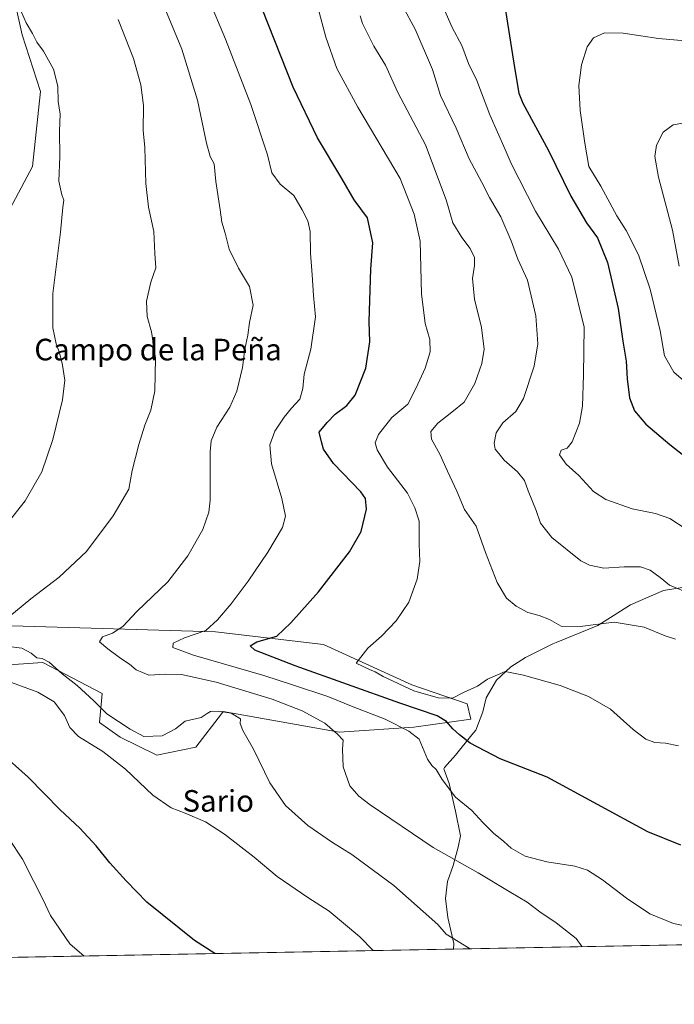
# Model space of a CAD drawing. Units: metres. Extents: x 628001 to 631458, y 4724989 to 4727367.
# Drawn here: x 628973 to 629216, y 4724989 to 4725354 of the extents above; entities that cross this region are included whole.
import ezdxf
from ezdxf.enums import TextEntityAlignment as Align

# ---------------------------------------------------------------- set-up
doc = ezdxf.new("R2010")
doc.units = ezdxf.units.M
doc.header["$MEASUREMENT"] = 0
for name, color, linetype, lineweight in [('Comarca CxS', 21, 'Continuous', 0), ('Comunidad Autónoma CxS', 142, 'Continuous', 0), ('Cultivos herbáceos CxS', 92, 'Continuous', 0), ('Curva de nivel maestra', 30, 'Continuous', 30), ('Curva de nivel normal', 30, 'Continuous', 0), ('Entidad de ámbito territorial', 7, 'Continuous', 0), ('Entidad de ámbito territorial CxS', 92, 'Continuous', 0), ('Matorral CxS', 135, 'Continuous', 0), ('Municipio CxS', 4, 'Continuous', 0), ('Provincia CxS', 1, 'Continuous', 0), ('Texto cartográfico', 7, 'Continuous', 0)]:
    doc.layers.add(name, color=color, linetype=linetype, lineweight=lineweight)
doc.styles.add('Style-Arial', font='txt')

# ---------------------------------------------------------------- blocks, each defined once
blk = doc.blocks.new('*U5')
at = {"layer": 'Matorral CxS', "color": 135, "linetype": 'Continuous', "lineweight": 0}
for points in [[(628962.5869000005, 4725398.685699999, 653.6582999999955), (628973.8792000003, 4725348.504100001, 654.5764000000054), (628980.5607000003, 4725327.4933, 654.1438999999956), (628977.6973000001, 4725299.796700001, 653.3080999999949), (628962.9027000006, 4725272.3409, 650.3266000000004)], [(628957.2270999998, 4725129.937100001, 659.2456999999995), (629045.4641000006, 4725127.410700001, 670.0574000000051), (629085.5541000003, 4725122.635700001, 677.5852000000014), (629118.2439000001, 4725107.7017, 681.2681000000011), (629138.7437000005, 4725100.636700001, 679.2302000000054), (629140.1637000004, 4725094.9597, 677.5926999999938), (629118.9617, 4725092.074899999, 671.3534999999974), (629091.2805000005, 4725090.163899999, 665.6848000000027), (629048.3274999997, 4725097.8051, 660.6940999999933), (629047.7248999998, 4725097.015900001, 660.4279999999999), (629038.2313000001, 4725084.5833, 658.9694000000018), (629023.7083999999, 4725081.6505, 658.9832000000024), (629010.2023, 4725088.269300001, 659.1042000000016), (629002.4404999996, 4725093.774300001, 659.1419000000024), (629003.4647000004, 4725104.490300001, 661.4988000000012), (628981.5109000001, 4725115.951300001, 659.9780000000028), (628968.8689000001, 4725115.0913, 658.2127000000038)]]:
    blk.add_polyline3d(points, dxfattribs=at)
blk = doc.blocks.new('*U14')
at = {"layer": 'Cultivos herbáceos CxS', "color": 92, "linetype": 'Continuous', "lineweight": 0}
for points in [[(629732.3688000003, 4725021.0449, 722.1735999999946), (628397.1447999999, 4724995.984099999, 663.531799999997)], [(628968.8689000001, 4725115.0913, 658.2127000000038), (628981.5109000001, 4725115.951300001, 659.9780000000028), (629003.4647000004, 4725104.490300001, 661.4988000000012), (629002.4404999996, 4725093.774300001, 659.1419000000024), (629010.2023, 4725088.269300001, 659.1042000000016), (629023.7083999999, 4725081.6505, 658.9832000000024), (629038.2313000001, 4725084.5833, 658.9694000000018), (629047.7248999998, 4725097.015900001, 660.4279999999999), (629048.3274999997, 4725097.8051, 660.6940999999933), (629091.2805000005, 4725090.163899999, 665.6848000000027), (629118.9617, 4725092.074899999, 671.3534999999974), (629140.1637000004, 4725094.9597, 677.5926999999938), (629138.7437000005, 4725100.636700001, 679.2302000000054), (629118.2439000001, 4725107.7017, 681.2681000000011), (629085.5541000003, 4725122.635700001, 677.5852000000014), (629045.4641000006, 4725127.410700001, 670.0574000000051), (628957.2270999998, 4725129.937100001, 659.2456999999995)], [(628962.9027000006, 4725272.3409, 650.3266000000004), (628977.6973000001, 4725299.796700001, 653.3080999999949), (628980.5607000003, 4725327.4933, 654.1438999999956), (628973.8792000003, 4725348.504100001, 654.5764000000054), (628962.5869000005, 4725398.685699999, 653.6582999999955)]]:
    blk.add_polyline3d(points, dxfattribs=at)

msp = doc.modelspace()

# ---------------------------------------------------------------- linework, layer by layer
at = {"layer": 'Comarca CxS', "color": 21, "linetype": 'Continuous', "lineweight": 0, "flags": 128}
msp.add_lwpolyline([(629133.7028755057, 4725009.808580908), (628043.6800009655, 4724989.349982727), (628017.0380999999, 4726429.645600001), (628000.8900009674, 4727302.629982705), (629922.6358000007, 4727338.711200001), (630072.8464000009, 4727341.531400001), (630243.7571820429, 4727344.740207439), (631414.4400009924, 4727366.719982708), (631415.9252743531, 4727288.491063272), (631438.5072703746, 4726099.089451929), (631458.3600009937, 4725053.43998273), (629681.3916393638, 4725020.088130639)], close=True, dxfattribs=at)
at = {"layer": 'Comunidad Autónoma CxS', "color": 142, "linetype": 'Continuous', "lineweight": 0, "flags": 128}
msp.add_lwpolyline([(629133.7028755057, 4725009.808580908), (628043.6800009655, 4724989.349982727), (628017.0380999999, 4726429.645600001), (628000.8900009674, 4727302.629982705), (629922.6358000007, 4727338.711200001), (630072.8464000009, 4727341.531400001), (630243.7571820429, 4727344.740207439), (631414.4400009924, 4727366.719982708), (631415.9252743531, 4727288.491063272), (631438.5072703746, 4726099.089451929), (631458.3600009937, 4725053.43998273), (629681.3916393638, 4725020.088130639)], close=True, dxfattribs=at)
at = {"layer": 'Cultivos herbáceos CxS', "color": 92, "linetype": 'Continuous', "lineweight": 0, "extrusion": (-0.1023526572001869, -0.001921058186125691, 0.9947463209781209), "elevation": -72813.353936812, "flags": 128}
msp.add_lwpolyline([(-4712371.636792163, 714588.7380588277), (-4712371.636792163, 713792.4876385037)], dxfattribs=at)
at = {"layer": 'Cultivos herbáceos CxS', "color": 92, "linetype": 'Continuous', "lineweight": 0}
for points in [[(628962.5869000005, 4725398.685699999, 653.6582999999955), (628973.8792000003, 4725348.504100001, 654.5764000000054), (628980.5607000003, 4725327.4933, 654.1438999999956), (628977.6973000001, 4725299.796700001, 653.3080999999949), (628962.9027000006, 4725272.3409, 650.3266000000004)], [(628957.2270999998, 4725129.937100001, 659.2456999999995), (629045.4641000006, 4725127.410700001, 670.0574000000051), (629085.5541000003, 4725122.635700001, 677.5852000000014), (629118.2439000001, 4725107.7017, 681.2681000000011), (629138.7437000005, 4725100.636700001, 679.2302000000054), (629140.1637000004, 4725094.9597, 677.5926999999938), (629118.9617, 4725092.074899999, 671.3534999999974), (629091.2805000005, 4725090.163899999, 665.6848000000027), (629048.3274999997, 4725097.8051, 660.6940999999933), (629047.7248999998, 4725097.015900001, 660.4279999999999), (629038.2313000001, 4725084.5833, 658.9694000000018), (629023.7083999999, 4725081.6505, 658.9832000000024), (629010.2023, 4725088.269300001, 659.1042000000016), (629002.4404999996, 4725093.774300001, 659.1419000000024), (629003.4647000004, 4725104.490300001, 661.4988000000012), (628981.5109000001, 4725115.951300001, 659.9780000000028), (628968.8689000001, 4725115.0913, 658.2127000000038)]]:
    msp.add_polyline3d(points, dxfattribs=at)
at = {"layer": 'Curva de nivel maestra', "color": 30, "linetype": 'Continuous', "lineweight": 30, "flags": 128}
for points, elevation in [([(629152.2000000002, 4725362.370100001), (629156.2699999996, 4725336.420100001), (629157.8700000001, 4725326.960100001), (629159.3499999996, 4725323.170100001), (629168.9299999997, 4725305.7401), (629177.2100000001, 4725288.8101), (629182.9199999999, 4725278.880100001), (629187, 4725273.3201), (629190.7800000003, 4725264.2401), (629194.7400000002, 4725247.120100001), (629196.4299999997, 4725235.090100001), (629197.7000000002, 4725227.590100001), (629198, 4725221.090100001), (629198.9400000004, 4725214.090100001), (629200.8200000003, 4725209.2601), (629204.9600000001, 4725204.2401), (629213.9000000004, 4725196.780099999), (629229.4600000001, 4725184.4801)], 700), ([(629217.9699999997, 4725048.360099999), (629205.75, 4725053.270099999), (629168.3700000001, 4725073.550100001), (629151, 4725080.270099999), (629139.8899999997, 4725086.0801), (629135.9500000002, 4725089.2501), (629133.3899999997, 4725091.420100001), (629131.0800000001, 4725094.1501), (629127.6100000005, 4725096.2401), (629113.7599999999, 4725100.9101), (629075, 4725114.8101), (629060.0999999996, 4725120.5801), (629058.3300000001, 4725122.1801), (629060.75, 4725123.6601), (629068.1900000004, 4725125.780099999), (629073.4199999999, 4725130.6801), (629083.6799999997, 4725142.170100001), (629095.1699999999, 4725157.020099999), (629099.4400000004, 4725164.5101), (629101.4199999999, 4725172.800100001), (629101.0300000003, 4725176.7501), (629099.2999999998, 4725179.1601), (629089.25, 4725189.6601), (629085.5300000003, 4725195.040100001), (629084.75, 4725197.7401), (629083.9500000002, 4725201.350099999), (629086.8600000005, 4725204.9001), (629089.8399999999, 4725207.940099999), (629094.1299999999, 4725211.1501), (629097.1900000004, 4725215.090100001), (629101.1399999997, 4725225.090100001), (629102.7199999997, 4725234.7501), (629102.4000000004, 4725242.370100001), (629103.0099999999, 4725261.700099999), (629103.8099999997, 4725271.420100001), (629101.7999999998, 4725280.7501), (629096.8700000001, 4725287.420100001), (629092.3399999999, 4725295.3101), (629083.29, 4725310.360099999), (629074.3200000003, 4725329.1501), (629062.7199999997, 4725358.130100001)], 675), ([(629045.2549000002, 4725008.148700001), (629037.6900000004, 4725013.0001), (629020.0099999999, 4725027.1601), (629012.3399999999, 4725035.1501), (629006.3200000003, 4725041.800100001), (629001.2699999996, 4725048.0801), (628995.1600000003, 4725054.640100001), (628987.9400000004, 4725061.4301), (628976.0599999997, 4725073.4801), (628965.4199999999, 4725082.9101)], 650)]:
    msp.add_lwpolyline(points, dxfattribs=dict(at, elevation=elevation))
at = {"layer": 'Curva de nivel normal', "color": 30, "linetype": 'Continuous', "lineweight": 0, "flags": 128}
for points, elevation in [([(629181.375, 4725010.703299999), (629179.1399999997, 4725013.670100001), (629171.6799999997, 4725019.550100001), (629165.7199999997, 4725023.600099999), (629160.9699999997, 4725027.140100001), (629154.2699999996, 4725031.1801), (629142.8600000005, 4725038.0701), (629126.1200000001, 4725047.4001), (629102.7800000003, 4725063.270099999), (629098.5899999999, 4725066.5001), (629095.3200000003, 4725070.3101), (629092.7800000003, 4725077.290100001), (629092.5199999996, 4725083.8301), (629092.79, 4725087.200099999), (629090.6399999997, 4725089.4901), (629085.9900000002, 4725093.520099999), (629077.5800000001, 4725098.130100001), (629066.4199999999, 4725102.450099999), (629045.7199999997, 4725108.690099999), (629032.9199999999, 4725111.520099999), (629026.8899999997, 4725111.6601), (629020.8300000001, 4725111.3301), (629016.1299999999, 4725113.290100001), (629013.5800000001, 4725115.3201), (629010.3399999999, 4725117.420100001), (629005.5499999998, 4725121.100099999), (629002.4299999997, 4725123.640100001), (629003.6399999997, 4725125.5101), (629007.2599999999, 4725126.9001), (629011.0999999996, 4725129.290100001), (629016.2699999996, 4725134.860099999), (629027.7599999999, 4725145.840100001), (629035.2599999999, 4725155.470100001), (629040.7599999999, 4725165.290100001), (629043.04, 4725171.6501), (629043.5499999998, 4725176.0801), (629043.5199999996, 4725194.050100001), (629043.9000000004, 4725198.0601), (629045.9100000003, 4725203.200099999), (629050.79, 4725210.630100001), (629053.4299999997, 4725216.5101), (629055.4600000001, 4725225.280099999), (629056.3700000001, 4725232.120100001), (629057.4500000002, 4725237.2401), (629058.0800000001, 4725241.9001), (629059.4400000004, 4725248.3201), (629058.0199999996, 4725255.3101), (629053.9500000002, 4725262.090100001), (629050.5599999997, 4725269.1601), (629049.0599999997, 4725275.030099999), (629047.8399999999, 4725279.130100001), (629047.1900000004, 4725283.6501), (629045.5800000001, 4725294.140100001), (629044.9600000001, 4725300.7501), (629043.5499999998, 4725303.420100001), (629042.1600000003, 4725308.420100001), (629038.8300000001, 4725324.380100001), (629032.9800000006, 4725343.210100001), (629020.0700000003, 4725374.5601)], 665), ([(628963.4500000002, 4725161.4101), (628974.8799999999, 4725175.880100001), (628981.0899999999, 4725186.620100001), (628985.2100000001, 4725198.5601), (628988.7400000002, 4725213.2501), (628989.6100000005, 4725220.550100001), (628988.6399999997, 4725226.860099999), (628987.54, 4725231.090100001), (628986.3799999999, 4725234.0601), (628985.2000000002, 4725239.9901), (628985.2300000006, 4725252.7301), (628988.0300000003, 4725275.420100001), (628988.8899999997, 4725284.7501), (628989.3200000003, 4725287.300100001), (628988.4699999997, 4725289.290100001), (628987.4000000004, 4725294.300100001), (628987.7300000006, 4725303.4301), (628987.6100000005, 4725312.800100001), (628987.8899999997, 4725319.100099999), (628987.1699999999, 4725323.780099999), (628987.0800000001, 4725329.540100001), (628985.3799999999, 4725335.8101), (628981.6799999997, 4725342.5101), (628979.2800000003, 4725345.780099999), (628977.6399999997, 4725349.090100001), (628975.3300000001, 4725352.970100001), (628971, 4725362.940099999)], 655.0000000000001), ([(629225.2100000001, 4725017.140100001), (629215.2100000001, 4725019.2601), (629206.4500000002, 4725022.920100001), (629197.8399999999, 4725028.6501), (629188.9400000004, 4725035.460100001), (629183.3899999997, 4725039.0601), (629178.5899999999, 4725040.5601), (629168.2199999997, 4725042.140100001), (629160.2100000001, 4725044.280099999), (629155.0199999996, 4725047.1801), (629152.3099999997, 4725049.620100001), (629148.54, 4725052.770099999), (629144.5899999999, 4725056.7301), (629140.5199999996, 4725061.1601), (629134.4800000006, 4725066.050100001), (629129.4500000002, 4725072.630100001), (629127.2400000002, 4725076.340100001), (629125.6200000001, 4725077.8201), (629124.0300000003, 4725080.120100001), (629120.9400000004, 4725087.530099999), (629117.1399999997, 4725090.4901), (629108.3899999997, 4725094.960100001), (629096.5199999996, 4725099.520099999), (629087.1200000001, 4725103.340100001), (629074.4299999997, 4725107.630100001), (629063.4000000004, 4725111.220100001), (629037.29, 4725118.6801), (629029.6600000003, 4725121.5101), (629029.7300000006, 4725123.190099999), (629033.9900000002, 4725125.1801), (629041.9400000004, 4725127.840100001), (629046.2100000001, 4725131.780099999), (629051.3300000001, 4725137.7601), (629057.5899999999, 4725146.0701), (629064.9100000003, 4725156.840100001), (629070.2599999999, 4725166.0601), (629071.3600000005, 4725170.190099999), (629070.0099999999, 4725176.800100001), (629066.29, 4725189.5601), (629065.5899999999, 4725196.6801), (629067.4699999997, 4725201.6601), (629070.9000000004, 4725206.9101), (629073.6100000005, 4725210.1801), (629076.7699999996, 4725213.520099999), (629077.8499999996, 4725217.520099999), (629078.3899999997, 4725222.770099999), (629080.8300000001, 4725232.020099999), (629082.4900000002, 4725244.100099999), (629081.8200000003, 4725252.0101), (629081.3499999996, 4725259.640100001), (629080.6900000004, 4725267.700099999), (629080.5499999998, 4725275.710100001), (629079.7400000002, 4725279.6601), (629077.5599999997, 4725283.7401), (629074.54, 4725288.9901), (629069.4500000002, 4725293.1601), (629066.4100000003, 4725297.360099999), (629064.7000000002, 4725304.090100001), (629058.54, 4725322.770099999), (629049.1900000004, 4725346.950099999), (629042.6699999999, 4725362.640100001)], 670), ([(629081.8399999999, 4725364.9901), (629086.3300000001, 4725347.620100001), (629090.4299999997, 4725336.020099999), (629098.2599999999, 4725321.720100001), (629113.9299999997, 4725295.340100001), (629119.1500000004, 4725282.050100001), (629121.3600000005, 4725272.120100001), (629121.8200000003, 4725252.520099999), (629123.1299999999, 4725241.610099999), (629124.8899999997, 4725235.710100001), (629124.9800000006, 4725231.090100001), (629123.1500000004, 4725225.090100001), (629119.8099999997, 4725217.7501), (629116.7400000002, 4725211.7501), (629110.8499999996, 4725206.7501), (629105.9199999999, 4725200.4101), (629104.7000000002, 4725197.4101), (629105.4000000004, 4725194.7401), (629109.2400000002, 4725188.4101), (629116.5800000001, 4725178.720100001), (629119.3200000003, 4725173.3201), (629120.9400000004, 4725168.4101), (629120.9900000002, 4725159.800100001), (629121.1600000003, 4725153.390100001), (629120.2400000002, 4725146.8301), (629117.0800000001, 4725138.360099999), (629112.4900000002, 4725131.4801), (629106.9699999997, 4725125.720100001), (629101.8799999999, 4725121.3201), (629097.5899999999, 4725115.700099999), (629102.5999999996, 4725113.370100001), (629104.7100000001, 4725112.520099999), (629107.6200000001, 4725110.7601), (629118.9199999999, 4725105.530099999), (629127.9900000002, 4725102.870100001), (629133.2699999996, 4725102.8101), (629137.5999999996, 4725104.940099999), (629142.5999999996, 4725107.220100001), (629146.3099999997, 4725109.7601), (629152.79, 4725112.600099999), (629159.6500000004, 4725111.270099999), (629173.1900000004, 4725107.450099999), (629183.7599999999, 4725103.440099999), (629191.8899999997, 4725098.6501), (629200.2800000003, 4725091.190099999), (629204.9699999997, 4725087.550100001), (629208.2599999999, 4725086.4001), (629212.25, 4725086.050100001), (629217.0199999996, 4725085.1601)], 680), ([(629219.9299999997, 4725165.4001), (629213.8899999997, 4725169.350099999), (629208.5, 4725171.2401), (629199.8499999996, 4725172.9801), (629190.1799999997, 4725176.3201), (629185.5800000001, 4725179.390100001), (629180.1600000003, 4725185.300100001), (629175.4500000002, 4725189.420100001), (629172.9400000004, 4725192.940099999), (629173.5800000001, 4725194.620100001), (629175.8200000003, 4725195.460100001), (629177.6699999999, 4725197.7401), (629180.3799999999, 4725204.630100001), (629181.4699999997, 4725210.9801), (629181.8899999997, 4725222.520099999), (629182.1100000005, 4725240.270099999), (629177.5199999996, 4725258.800100001), (629172.6500000004, 4725269.100099999), (629164.0599999997, 4725283.1501), (629155, 4725300.860099999), (629152.8600000005, 4725306.0101), (629147.1500000004, 4725318.850099999), (629142.3200000003, 4725331.640100001), (629139.2400000002, 4725337.9301), (629136.7199999997, 4725344.540100001), (629133.1799999997, 4725351.3101), (629128.3099999997, 4725362.340100001)], 695.0000000000001), ([(629221.4699999997, 4725141.4301), (629213.7699999996, 4725144.6501), (629210.2199999997, 4725147.4901), (629206.5700000003, 4725150.1601), (629202.9600000001, 4725151.450099999), (629196.9800000006, 4725151.380100001), (629189.3799999999, 4725150.880100001), (629184.0700000003, 4725152.0101), (629180.8799999999, 4725153.6801), (629170.1500000004, 4725162.2501), (629165.9800000006, 4725167.670100001), (629164.3200000003, 4725172.360099999), (629161.29, 4725179.640100001), (629160.04, 4725183.440099999), (629157.3899999997, 4725186.6801), (629152.4100000003, 4725190.9901), (629150.4900000002, 4725193.380100001), (629149.1699999999, 4725195.0801), (629148.7300000006, 4725197.210100001), (629149.4400000004, 4725201.140100001), (629151.9699999997, 4725204.800100001), (629156.75, 4725208.9301), (629159.6600000003, 4725213.7501), (629163.6100000005, 4725225.7501), (629164.9000000004, 4725234.090100001), (629164.1799999997, 4725244.4001), (629161.0999999996, 4725257.690099999), (629157.5499999998, 4725265.4301), (629155.04, 4725272.210100001), (629151.25, 4725281.0701), (629147.0599999997, 4725288.3201), (629144.0499999998, 4725294.100099999), (629139.5, 4725302.5801), (629134.7199999997, 4725313.920100001), (629128.8799999999, 4725326.110099999), (629125.9299999997, 4725335.6801), (629119.4400000004, 4725350.590100001), (629114.9000000004, 4725358.9801)], 690), ([(629215.9100000003, 4725124.640100001), (629212.0899999999, 4725125.890100001), (629204.4000000004, 4725129.120100001), (629193.1799999997, 4725130.950099999), (629180.6799999997, 4725129.340100001), (629173.5999999996, 4725129.420100001), (629169.2999999998, 4725131.880100001), (629165.3899999997, 4725133.450099999), (629161.2100000001, 4725134.5101), (629156.9000000004, 4725136.8301), (629153.2999999998, 4725139.770099999), (629149.8200000003, 4725145.630100001), (629145.4900000002, 4725156.7601), (629142.0199999996, 4725166.530099999), (629137.79, 4725172.6601), (629134.8600000005, 4725179.4901), (629131.4000000004, 4725186.880100001), (629128.6600000003, 4725193.220100001), (629125.4900000002, 4725198.700099999), (629125.2800000003, 4725201.550100001), (629127.8799999999, 4725204.620100001), (629133.0199999996, 4725208.790100001), (629137.6699999999, 4725212.4001), (629141.5899999999, 4725219.420100001), (629144.2199999997, 4725226.7401), (629145, 4725232.030099999), (629144.0999999996, 4725240.0701), (629141.4199999999, 4725250.620100001), (629140.7300000006, 4725258.210100001), (629141.5099999999, 4725263.020099999), (629141.4400000004, 4725266.030099999), (629139.8799999999, 4725269.4101), (629136.7300000006, 4725273.4001), (629133.4400000004, 4725278.920100001), (629130.9400000004, 4725287.420100001), (629123.3300000001, 4725307.8201), (629113.0099999999, 4725327.1601), (629108.4400000004, 4725337.2601), (629104.1299999999, 4725344.350099999), (629102.3399999999, 4725348.0801), (629099.9299999997, 4725352.7501), (629099.0999999996, 4725355.5701)], 685), ([(628966.4000000004, 4725130.7601), (628976.9900000002, 4725139.5601), (628987.5, 4725147.610099999), (628997.6500000004, 4725157.120100001), (629007.5899999999, 4725170.3201), (629013.3099999997, 4725180.210100001), (629014.6299999999, 4725187.0801), (629017.0099999999, 4725196.720100001), (629019.3200000003, 4725203.960100001), (629021.5599999997, 4725209.520099999), (629022.9600000001, 4725216.630100001), (629023.2999999998, 4725228.720100001), (629021.75, 4725238.530099999), (629020.1500000004, 4725244.190099999), (629019.8799999999, 4725249.880100001), (629021.4699999997, 4725256.920100001), (629023.3399999999, 4725262.1601), (629023.0099999999, 4725267.5001), (629022.6500000004, 4725275.620100001), (629020.6799999997, 4725284.7401), (629019.5999999996, 4725293.420100001), (629019.2400000002, 4725306.7501), (629018.7199999997, 4725313.0601), (629018.8300000001, 4725322.3101), (629017.8499999996, 4725330.0601), (629015.0899999999, 4725339.720100001), (629009.3600000005, 4725354.270099999)], 660), ([(629220.6399999997, 4725218.950099999), (629215.3700000001, 4725223.5101), (629211.8600000005, 4725229.640100001), (629210.25, 4725238.850099999), (629206.5499999998, 4725254.360099999), (629202.2199999997, 4725267.0701), (629197.7000000002, 4725276.020099999), (629194.2199999997, 4725281.5001), (629188.2599999999, 4725292.450099999), (629183.8600000005, 4725299.790100001), (629182.3099999997, 4725308.4101), (629180.6299999999, 4725320.520099999), (629180.0899999999, 4725329.8101), (629181.0700000003, 4725337.420100001), (629183.2000000002, 4725344.0601), (629185.5999999996, 4725347.4801), (629189.5999999996, 4725349.2501), (629196.5999999996, 4725349.100099999), (629209.5999999996, 4725347.220100001), (629223.79, 4725345.9901)], 705), ([(629217.3499999996, 4725262.8301), (629214.8499999996, 4725276.120100001), (629209.7000000002, 4725295.840100001), (629208.2800000003, 4725303.420100001), (629208.9299999997, 4725307.670100001), (629211.3700000001, 4725312.420100001), (629215.1500000004, 4725315.2301), (629221.4900000002, 4725316.3101)], 710.0000000000001), ([(629139.8136, 4725009.9233), (629130.9299999997, 4725015.3101), (629127.8700000001, 4725018.9801), (629111.6100000005, 4725033.340100001), (629096.0099999999, 4725044.850099999), (629088.8700000001, 4725049.3101), (629079.6799999997, 4725055.600099999), (629071.4400000004, 4725062.960100001), (629065.6200000001, 4725071.460100001), (629059.5999999996, 4725083.860099999), (629055.6200000001, 4725090.7401), (629054.6600000003, 4725093.4101), (629054.79, 4725095.130100001), (629051.3300000001, 4725097.2601), (629046.5999999996, 4725098.0001), (629043.5800000001, 4725097.8201), (629042.3300000001, 4725097.140100001), (629040.1100000005, 4725095.620100001), (629034.2400000002, 4725094.2401), (629030.6799999997, 4725091.450099999), (629025.6900000004, 4725088.860099999), (629018.9199999999, 4725088.590100001), (629013.79, 4725091.280099999), (629005.2000000002, 4725096.9301), (629000.4199999999, 4725101.840100001), (628994.2199999997, 4725107.460100001), (628988.6600000003, 4725111.770099999), (628983.8399999999, 4725116.1601), (628981.25, 4725117.440099999), (628979.2800000003, 4725117.7301), (628977.1799999997, 4725119.450099999), (628973.6500000004, 4725121.2601), (628969.7699999996, 4725121.7601)], 660), ([(629103.9655999999, 4725009.250700001), (629098.9900000002, 4725014.340100001), (629087.5999999996, 4725023.9101), (629079.7100000001, 4725028.9301), (629068.3399999999, 4725036.700099999), (629059.8600000005, 4725043.8101), (629048.8200000003, 4725052.4301), (629041.8200000003, 4725056.9001), (629034.1900000004, 4725060.170100001), (629029.0800000001, 4725062.100099999), (629022.2999999998, 4725066.840100001), (629012.1399999997, 4725076.5101), (629003.7400000002, 4725082.970100001), (628994.7599999999, 4725088.620100001), (628991.54, 4725091.870100001), (628989.5599999997, 4725096.3301), (628985.7199999997, 4725101.420100001), (628979.6500000004, 4725104.9801), (628968.4900000002, 4725109.0601)], 655.0000000000001), ([(628996.7607000005, 4725007.238500001), (628991.5, 4725011.780099999), (628984.3099999997, 4725022.210100001), (628981.4699999997, 4725028.290100001), (628978.1399999997, 4725034.800100001), (628974, 4725043.170100001), (628968.8399999999, 4725050.8301)], 645)]:
    msp.add_lwpolyline(points, dxfattribs=dict(at, elevation=elevation))
at = {"layer": 'Entidad de ámbito territorial', "color": 7, "linetype": 'Continuous', "lineweight": 0, "flags": 128}
msp.add_lwpolyline([(629218.3940000006, 4725143.719000001), (629211.5530000022, 4725142.723999999), (629199.3210000015, 4725137.324000001), (629187.1270000011, 4725129.639000002), (629171.7210000014, 4725123.405999999), (629170.4720000006, 4725122.901000001), (629160.3950000008, 4725117.789), (629154.9890000012, 4725114.402000002), (629149.6070000014, 4725109.490999999), (629145.7750000005, 4725102.953999998), (629144.589000001, 4725097.728000003), (629141.9040000003, 4725090.954000002), (629140.4350000008, 4725089.132), (629134.4340000004, 4725081.692000002), (629130.3180000006, 4725077.055000001), (629130.0719999998, 4725076.543000001), (629132.065000002, 4725071.112000001), (629134.3880000009, 4725060.86), (629136.3130000014, 4725051.745000001), (629135.3650000013, 4725047.539000002), (629133.5690000015, 4725040.779), (629131.505000001, 4725034.904), (629130.7189999995, 4725028.541), (629131.5930000007, 4725021.570000002), (629133.7810000014, 4725011.824), (629133.7028755061, 4725009.808580908)], dxfattribs=at)
at = {"layer": 'Entidad de ámbito territorial CxS', "color": 92, "linetype": 'Continuous', "lineweight": 0, "flags": 128}
msp.add_lwpolyline([(629681.3916393638, 4725020.088130639), (629133.7028755057, 4725009.808580908), (629133.7810000008, 4725011.823999999), (629131.5930000001, 4725021.570000002), (629130.7189999989, 4725028.540999999), (629131.5050000005, 4725034.903999999), (629133.569000001, 4725040.778999999), (629135.3650000007, 4725047.539000001), (629136.3130000008, 4725051.745), (629134.3880000003, 4725060.859999999), (629132.0649999994, 4725071.112000001), (629130.0719999992, 4725076.543), (629130.3180000001, 4725077.054999999), (629134.4339999999, 4725081.692000001), (629140.4350000002, 4725089.131999999), (629141.904, 4725090.954000001), (629144.5890000004, 4725097.728000001), (629145.7749999999, 4725102.954), (629149.6070000008, 4725109.491000001), (629154.9890000006, 4725114.402000001), (629160.3950000004, 4725117.789), (629170.4720000002, 4725122.901), (629171.7210000008, 4725123.405999999), (629187.1270000006, 4725129.639000001), (629199.3210000009, 4725137.324), (629211.5529999993, 4725142.723999999), (629218.3940000001, 4725143.719000001)], dxfattribs=at)
at = {"layer": 'Matorral CxS', "color": 135, "linetype": 'Continuous', "lineweight": 0}
for points in [[(628962.5869000005, 4725398.685699999, 653.6582999999955), (628973.8792000003, 4725348.504100001, 654.5764000000054), (628980.5607000003, 4725327.4933, 654.1438999999956), (628977.6973000001, 4725299.796700001, 653.3080999999949), (628962.9027000006, 4725272.3409, 650.3266000000004)], [(628957.2270999998, 4725129.937100001, 659.2456999999995), (629045.4641000006, 4725127.410700001, 670.0574000000051), (629085.5541000003, 4725122.635700001, 677.5852000000014), (629118.2439000001, 4725107.7017, 681.2681000000011), (629138.7437000005, 4725100.636700001, 679.2302000000054), (629140.1637000004, 4725094.9597, 677.5926999999938), (629118.9617, 4725092.074899999, 671.3534999999974), (629091.2805000005, 4725090.163899999, 665.6848000000027), (629048.3274999997, 4725097.8051, 660.6940999999933), (629047.7248999998, 4725097.015900001, 660.4279999999999), (629038.2313000001, 4725084.5833, 658.9694000000018), (629023.7083999999, 4725081.6505, 658.9832000000024), (629010.2023, 4725088.269300001, 659.1042000000016), (629002.4404999996, 4725093.774300001, 659.1419000000024), (629003.4647000004, 4725104.490300001, 661.4988000000012), (628981.5109000001, 4725115.951300001, 659.9780000000028), (628968.8689000001, 4725115.0913, 658.2127000000038)]]:
    msp.add_polyline3d(points, dxfattribs=at)
at = {"layer": 'Municipio CxS', "color": 4, "linetype": 'Continuous', "lineweight": 0, "flags": 128}
msp.add_lwpolyline([(631458.3600009937, 4725053.43998273), (629681.3916393638, 4725020.088130639), (629133.7028755057, 4725009.808580908), (628043.6800009655, 4724989.349982727), (628017.0380999999, 4726429.645600001), (628000.8900009674, 4727302.629982705), (629922.6358000007, 4727338.711200001), (630072.8464000009, 4727341.531400001)], dxfattribs=at)
at = {"layer": 'Provincia CxS', "color": 1, "linetype": 'Continuous', "lineweight": 0, "flags": 128}
msp.add_lwpolyline([(629133.7028755057, 4725009.808580908), (628043.6800009655, 4724989.349982727), (628017.0380999999, 4726429.645600001), (628000.8900009674, 4727302.629982705), (629922.6358000007, 4727338.711200001), (630072.8464000009, 4727341.531400001), (630243.7571820429, 4727344.740207439), (631414.4400009924, 4727366.719982708), (631415.9252743531, 4727288.491063272), (631438.5072703746, 4726099.089451929), (631458.3600009937, 4725053.43998273), (629681.3916393638, 4725020.088130639)], close=True, dxfattribs=at)

# ---------------------------------------------------------------- block references
at = {"layer": 'Cultivos herbáceos CxS', "color": 92, "linetype": 'Continuous', "lineweight": 0}
msp.add_blockref('*U14', (0, 0), dxfattribs=at)
at = {"layer": 'Matorral CxS', "color": 135, "linetype": 'Continuous', "lineweight": 0}
msp.add_blockref('*U5', (0, 0), dxfattribs=at)

# ---------------------------------------------------------------- texts
at = {"layer": 'Texto cartográfico', "color": 7, "linetype": 'Continuous', "lineweight": 0, "style": 'Style-Arial'}
for s, p in [('Campo de la Peña', (629024.1925890238, 4725231.940149999)), ('Sario', (629046.4922829265, 4725064.720150001))]:
    msp.add_text(s, height=8, dxfattribs=at).set_placement(p, align=Align.MIDDLE_CENTER)

doc.saveas('drawing.dxf')
